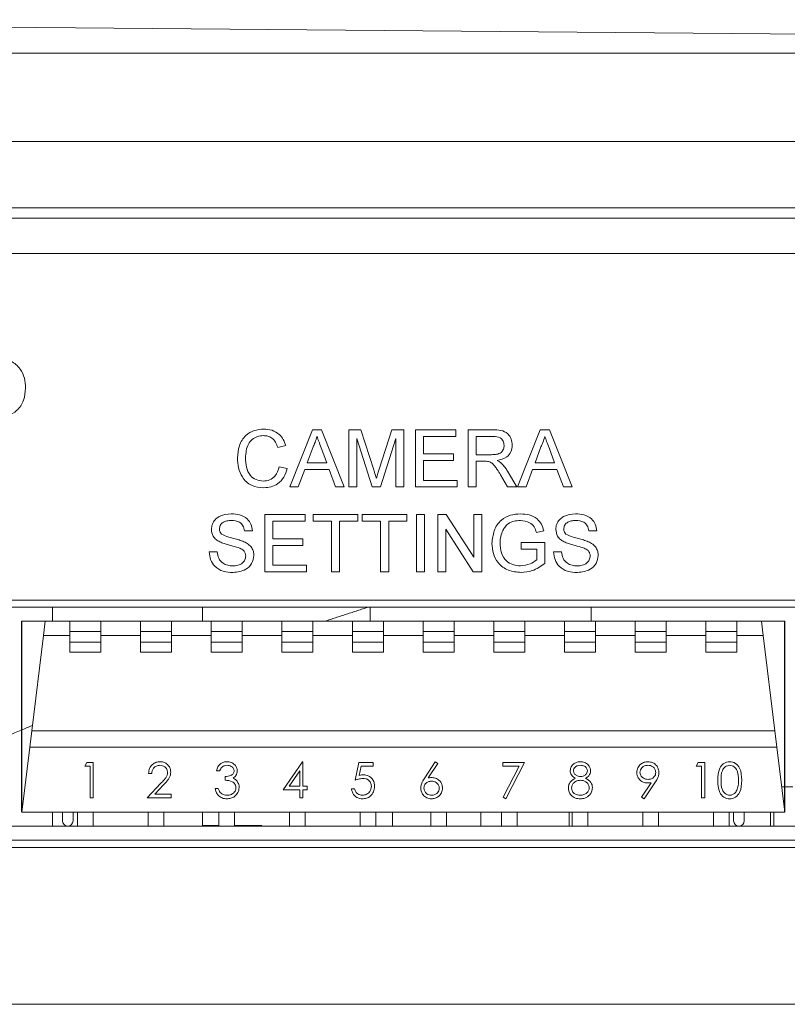
# Model space of a CAD drawing. Extents: x 45.7 to 67.2, y -110.3 to -93.8.
# Drawn here: x 62.9 to 63.5, y -98.3 to -97.6 of the extents above; entities that cross this region are included whole.
import ezdxf

# ---------------------------------------------------------------- set-up
doc = ezdxf.new("R2010")
doc.units = 0
doc.header["$MEASUREMENT"] = 0
doc.layers.get('0').update_dxf_attribs({"linetype": 'CONTINUOUS'})

msp = doc.modelspace()

# ---------------------------------------------------------------- linework, layer by layer
at = {"color": 7, "linetype": 'Continuous', "lineweight": 15}
for p, q in [((62.31134, -97.60206), (63.87368, -97.6157)), ((62.31145, -97.62567), (63.87368, -97.62567)), ((65.39479, -97.68802), (62.35256, -97.68802)), ((65.39479, -97.73477), (62.35256, -97.73477)), ((65.35732, -97.74201), (62.39003, -97.74201)), ((62.41795, -97.76694), (65.3294, -97.76694)), ((63.1154, -97.93178), (63.13142, -97.89143)), ((63.13142, -97.89143), (63.13784, -97.89143)), ((63.13784, -97.89143), (63.15386, -97.93178)), ((63.15713, -97.89143), (63.16569, -97.89143)), ((63.15713, -97.93178), (63.15713, -97.89143)), ((63.16569, -97.89143), (63.17471, -97.91975)), ((63.17851, -97.91926), (63.18744, -97.89143)), ((63.18744, -97.89143), (63.19592, -97.89143)), ((63.19592, -97.89143), (63.19592, -97.93178)), ((63.2042, -97.89143), (63.23265, -97.89143)), ((63.2042, -97.93178), (63.2042, -97.89143)), ((63.23265, -97.89609), (63.20989, -97.89609)), ((63.20989, -97.89609), (63.20989, -97.9085)), ((63.23265, -97.89143), (63.23265, -97.89609)), ((63.24144, -97.89143), (63.25895, -97.89143)), ((63.24144, -97.93178), (63.24144, -97.89143)), ((63.24713, -97.89609), (63.24713, -97.90902)), ((63.25916, -97.89609), (63.24713, -97.89609)), ((63.27626, -97.93178), (63.29228, -97.89143)), ((63.29228, -97.89143), (63.2987, -97.89143)), ((63.2987, -97.89143), (63.31472, -97.93178)), ((63.11265, -97.90264), (63.10696, -97.90386)), ((63.13187, -97.90354), (63.12774, -97.91471)), ((63.14152, -97.91471), (63.1376, -97.90411)), ((63.17352, -97.93178), (63.16282, -97.89764)), ((63.16282, -97.89764), (63.16282, -97.93178)), ((63.19023, -97.89764), (63.17947, -97.93178)), ((63.19023, -97.93178), (63.19023, -97.89764)), ((63.29274, -97.90354), (63.28861, -97.91471)), ((63.30238, -97.91471), (63.29846, -97.90411)), ((63.20989, -97.9085), (63.2311, -97.9085)), ((63.2311, -97.9085), (63.2311, -97.91316)), ((63.24713, -97.90902), (63.25794, -97.90902)), ((63.10799, -97.91754), (63.11368, -97.91886)), ((63.12774, -97.91471), (63.14152, -97.91471)), ((63.2311, -97.91316), (63.20989, -97.91316)), ((63.20989, -97.91316), (63.20989, -97.92712)), ((63.25296, -97.91368), (63.24713, -97.91368)), ((63.24713, -97.91368), (63.24713, -97.93178)), ((63.28861, -97.91471), (63.30238, -97.91471)), ((63.12603, -97.91937), (63.12144, -97.93178)), ((63.14323, -97.91937), (63.12603, -97.91937)), ((63.14782, -97.93178), (63.14323, -97.91937)), ((63.26926, -97.93178), (63.26423, -97.92326)), ((63.26916, -97.92064), (63.27578, -97.93178)), ((63.28689, -97.91937), (63.2823, -97.93178)), ((63.30409, -97.91937), (63.28689, -97.91937)), ((63.30868, -97.93178), (63.30409, -97.91937)), ((63.12144, -97.93178), (63.1154, -97.93178)), ((63.15386, -97.93178), (63.14782, -97.93178)), ((63.16282, -97.93178), (63.15713, -97.93178)), ((63.17947, -97.93178), (63.17352, -97.93178)), ((63.19592, -97.93178), (63.19023, -97.93178)), ((63.23368, -97.93178), (63.2042, -97.93178)), ((63.20989, -97.92712), (63.23368, -97.92712)), ((63.23368, -97.92712), (63.23368, -97.93178)), ((63.24713, -97.93178), (63.24144, -97.93178)), ((63.27578, -97.93178), (63.26926, -97.93178)), ((63.2823, -97.93178), (63.27626, -97.93178)), ((63.31472, -97.93178), (63.30868, -97.93178)), ((63.09787, -97.99163), (63.09787, -97.95128)), ((63.09787, -97.95128), (63.12632, -97.95128)), ((63.12632, -97.95128), (63.12632, -97.95594)), ((63.13201, -97.95594), (63.13201, -97.95128)), ((63.13201, -97.95128), (63.16356, -97.95128)), ((63.16356, -97.95128), (63.16356, -97.95594)), ((63.16666, -97.95128), (63.19821, -97.95128)), ((63.16666, -97.95594), (63.16666, -97.95128)), ((63.19821, -97.95128), (63.19821, -97.95594)), ((63.20494, -97.99163), (63.20494, -97.95128)), ((63.20494, -97.95128), (63.21063, -97.95128)), ((63.21063, -97.95128), (63.21063, -97.99163)), ((63.21994, -97.99163), (63.21994, -97.95128)), ((63.21994, -97.95128), (63.22595, -97.95128)), ((63.22595, -97.95128), (63.24528, -97.98139)), ((63.24528, -97.98139), (63.24528, -97.95128)), ((63.24528, -97.95128), (63.25097, -97.95128)), ((63.25097, -97.95128), (63.25097, -97.99163)), ((63.12632, -97.95594), (63.10356, -97.95594)), ((63.10356, -97.95594), (63.10356, -97.96835)), ((63.14494, -97.95594), (63.13201, -97.95594)), ((63.14494, -97.99163), (63.14494, -97.95594)), ((63.15063, -97.95594), (63.15063, -97.99163)), ((63.16356, -97.95594), (63.15063, -97.95594)), ((63.17959, -97.95594), (63.16666, -97.95594)), ((63.17959, -97.99163), (63.17959, -97.95594)), ((63.18528, -97.95594), (63.18528, -97.99163)), ((63.19821, -97.95594), (63.18528, -97.95594)), ((63.08908, -97.96266), (63.08339, -97.96266)), ((63.22563, -97.96152), (63.22563, -97.99163)), ((63.24496, -97.99163), (63.22563, -97.96152)), ((63.29479, -97.96266), (63.28959, -97.96397)), ((63.33218, -97.96266), (63.32649, -97.96266)), ((63.10356, -97.96835), (63.12477, -97.96835)), ((63.12477, -97.97301), (63.10356, -97.97301)), ((63.10356, -97.97301), (63.10356, -97.98697)), ((63.12477, -97.96835), (63.12477, -97.97301)), ((63.2789, -97.9756), (63.2789, -97.97094)), ((63.2789, -97.97094), (63.29546, -97.97094)), ((63.29546, -97.97094), (63.29546, -97.98587)), ((63.05856, -97.97766), (63.06425, -97.97766)), ((63.28977, -97.9756), (63.2789, -97.9756)), ((63.28977, -97.98324), (63.28977, -97.9756)), ((63.30166, -97.97766), (63.30735, -97.97766)), ((63.10356, -97.98697), (63.12735, -97.98697)), ((63.12735, -97.98697), (63.12735, -97.99163)), ((63.12735, -97.99163), (63.09787, -97.99163)), ((63.15063, -97.99163), (63.14494, -97.99163)), ((63.18528, -97.99163), (63.17959, -97.99163)), ((63.21063, -97.99163), (63.20494, -97.99163)), ((63.22563, -97.99163), (63.21994, -97.99163)), ((63.25097, -97.99163), (63.24496, -97.99163)), ((63.4849, -98.01158), (62.90635, -98.01158)), ((63.48989, -98.01657), (62.90136, -98.01657)), ((62.96021, -98.02654), (62.9263, -98.02654)), ((62.94161, -98.03652), (62.94283, -98.02654)), ((62.98216, -98.02654), (62.96021, -98.02654)), ((62.96021, -98.02654), (62.96021, -98.03377)), ((63.01009, -98.02654), (62.98216, -98.02654)), ((62.98216, -98.02654), (62.98216, -98.03377)), ((63.03203, -98.02654), (63.01009, -98.02654)), ((63.01009, -98.02654), (63.01009, -98.03377)), ((63.03203, -98.02654), (63.03203, -98.03377)), ((63.05996, -98.02654), (63.03203, -98.02654)), ((63.05996, -98.02654), (63.05996, -98.03377)), ((63.08191, -98.02654), (63.05996, -98.02654)), ((63.10984, -98.02654), (63.08191, -98.02654)), ((63.08191, -98.02654), (63.08191, -98.03377)), ((63.13178, -98.02654), (63.10984, -98.02654)), ((63.10984, -98.02654), (63.10984, -98.03377)), ((63.15971, -98.02654), (63.13178, -98.02654)), ((63.13178, -98.02654), (63.13178, -98.03377)), ((63.18166, -98.02654), (63.15971, -98.02654)), ((63.15971, -98.02654), (63.15971, -98.03377)), ((63.20959, -98.02654), (63.18166, -98.02654)), ((63.18166, -98.02654), (63.18166, -98.03377)), ((63.23153, -98.02654), (63.20959, -98.02654)), ((63.20959, -98.02654), (63.20959, -98.03377)), ((63.25946, -98.02654), (63.23153, -98.02654)), ((63.23153, -98.02654), (63.23153, -98.03377)), ((63.25946, -98.02654), (63.25946, -98.03377)), ((63.28141, -98.02654), (63.25946, -98.02654)), ((63.28141, -98.02654), (63.28141, -98.03377)), ((63.30934, -98.02654), (63.28141, -98.02654)), ((63.30934, -98.02654), (63.30934, -98.03377)), ((63.33128, -98.02654), (63.30934, -98.02654)), ((63.35921, -98.02654), (63.33128, -98.02654)), ((63.33128, -98.02654), (63.33128, -98.03377)), ((63.38116, -98.02654), (63.35921, -98.02654)), ((63.35921, -98.02654), (63.35921, -98.03377)), ((63.40909, -98.02654), (63.38116, -98.02654)), ((63.38116, -98.02654), (63.38116, -98.03377)), ((63.43103, -98.02654), (63.40909, -98.02654)), ((63.40909, -98.02654), (63.40909, -98.03377)), ((63.46495, -98.02654), (63.43103, -98.02654)), ((63.43103, -98.02654), (63.43103, -98.03377)), ((63.44964, -98.03652), (63.44841, -98.02654)), ((62.93334, -98.10385), (62.94161, -98.03652)), ((62.96021, -98.03652), (62.94161, -98.03652)), ((62.96021, -98.03377), (62.96021, -98.04126)), ((62.98216, -98.03377), (62.96021, -98.03377)), ((62.98216, -98.03377), (62.98216, -98.04126)), ((63.01009, -98.03652), (62.98216, -98.03652)), ((63.03203, -98.03377), (63.01009, -98.03377)), ((63.01009, -98.03377), (63.01009, -98.04126)), ((63.03203, -98.03377), (63.03203, -98.04126)), ((63.05996, -98.03652), (63.03203, -98.03652)), ((63.05996, -98.03377), (63.05996, -98.04126)), ((63.08191, -98.03377), (63.05996, -98.03377)), ((63.08191, -98.03377), (63.08191, -98.04126)), ((63.10984, -98.03652), (63.08191, -98.03652)), ((63.10984, -98.03377), (63.10984, -98.04126)), ((63.13178, -98.03377), (63.10984, -98.03377)), ((63.13178, -98.03377), (63.13178, -98.04126)), ((63.15971, -98.03652), (63.13178, -98.03652)), ((63.18166, -98.03377), (63.15971, -98.03377)), ((63.15971, -98.03377), (63.15971, -98.04126)), ((63.18166, -98.03377), (63.18166, -98.04126)), ((63.20959, -98.03652), (63.18166, -98.03652)), ((63.20959, -98.03377), (63.20959, -98.04126)), ((63.23153, -98.03377), (63.20959, -98.03377)), ((63.23153, -98.03377), (63.23153, -98.04126)), ((63.25946, -98.03652), (63.23153, -98.03652)), ((63.25946, -98.03377), (63.25946, -98.04126)), ((63.28141, -98.03377), (63.25946, -98.03377)), ((63.28141, -98.03377), (63.28141, -98.04126)), ((63.30934, -98.03652), (63.28141, -98.03652)), ((63.30934, -98.03377), (63.30934, -98.04126)), ((63.33128, -98.03377), (63.30934, -98.03377)), ((63.33128, -98.03377), (63.33128, -98.04126)), ((63.35921, -98.03652), (63.33128, -98.03652)), ((63.35921, -98.03377), (63.35921, -98.04126)), ((63.38116, -98.03377), (63.35921, -98.03377)), ((63.38116, -98.03377), (63.38116, -98.04126)), ((63.40909, -98.03652), (63.38116, -98.03652)), ((63.40909, -98.03377), (63.40909, -98.04126)), ((63.43103, -98.03377), (63.40909, -98.03377)), ((63.43103, -98.03377), (63.43103, -98.04126)), ((63.44964, -98.03652), (63.43103, -98.03652)), ((63.45791, -98.10385), (63.44964, -98.03652)), ((62.96021, -98.04126), (62.96021, -98.04849)), ((62.98216, -98.04126), (62.96021, -98.04126)), ((62.98216, -98.04126), (62.98216, -98.04849)), ((63.03203, -98.04126), (63.01009, -98.04126)), ((63.01009, -98.04126), (63.01009, -98.04849)), ((63.03203, -98.04126), (63.03203, -98.04849)), ((63.05996, -98.04126), (63.05996, -98.04849)), ((63.08191, -98.04126), (63.05996, -98.04126)), ((63.08191, -98.04126), (63.08191, -98.04849)), ((63.10984, -98.04126), (63.10984, -98.04849)), ((63.13178, -98.04126), (63.10984, -98.04126)), ((63.13178, -98.04126), (63.13178, -98.04849)), ((63.18166, -98.04126), (63.15971, -98.04126)), ((63.15971, -98.04126), (63.15971, -98.04849)), ((63.18166, -98.04126), (63.18166, -98.04849)), ((63.23153, -98.04126), (63.20959, -98.04126)), ((63.20959, -98.04126), (63.20959, -98.04849)), ((63.23153, -98.04126), (63.23153, -98.04849)), ((63.25946, -98.04126), (63.25946, -98.04849)), ((63.28141, -98.04126), (63.25946, -98.04126)), ((63.28141, -98.04126), (63.28141, -98.04849)), ((63.30934, -98.04126), (63.30934, -98.04849)), ((63.33128, -98.04126), (63.30934, -98.04126)), ((63.33128, -98.04126), (63.33128, -98.04849)), ((63.35921, -98.04126), (63.35921, -98.04849)), ((63.38116, -98.04126), (63.35921, -98.04126)), ((63.38116, -98.04126), (63.38116, -98.04849)), ((63.43103, -98.04126), (63.40909, -98.04126)), ((63.40909, -98.04126), (63.40909, -98.04849)), ((63.43103, -98.04126), (63.43103, -98.04849)), ((62.98216, -98.04849), (62.96021, -98.04849)), ((63.03203, -98.04849), (63.01009, -98.04849)), ((63.08191, -98.04849), (63.05996, -98.04849)), ((63.13178, -98.04849), (63.10984, -98.04849)), ((63.18166, -98.04849), (63.15971, -98.04849)), ((63.23153, -98.04849), (63.20959, -98.04849)), ((63.28141, -98.04849), (63.25946, -98.04849)), ((63.33128, -98.04849), (63.30934, -98.04849)), ((63.38116, -98.04849), (63.35921, -98.04849)), ((63.43103, -98.04849), (63.40909, -98.04849)), ((62.93193, -98.11537), (62.93334, -98.10385)), ((63.45791, -98.10385), (62.93334, -98.10385)), ((63.45932, -98.11537), (63.45791, -98.10385)), ((62.9263, -98.1612), (62.93193, -98.11537)), ((63.45932, -98.11537), (62.93193, -98.11537)), ((63.46495, -98.1612), (63.45932, -98.11537)), ((62.97068, -98.12885), (62.97215, -98.12629)), ((62.97215, -98.12629), (62.97676, -98.12629)), ((62.97676, -98.12629), (62.97676, -98.15123)), ((63.11072, -98.14547), (63.12433, -98.12565)), ((63.12433, -98.12565), (63.12478, -98.12565)), ((63.12478, -98.12565), (63.12478, -98.14292)), ((63.16155, -98.13876), (63.16411, -98.12629)), ((63.16411, -98.12629), (63.17434, -98.12629)), ((63.17434, -98.12629), (63.17434, -98.12885)), ((63.2107, -98.13703), (63.21814, -98.12565)), ((63.21814, -98.12565), (63.21986, -98.12701)), ((63.26578, -98.12885), (63.26578, -98.12629)), ((63.26578, -98.12629), (63.28112, -98.12629)), ((63.28112, -98.12629), (63.26802, -98.15187)), ((63.40229, -98.12885), (63.40376, -98.12629)), ((63.40376, -98.12629), (63.40837, -98.12629)), ((63.40837, -98.12629), (63.40837, -98.15123)), ((62.97452, -98.12885), (62.97068, -98.12885)), ((62.97452, -98.15123), (62.97452, -98.12885)), ((63.06596, -98.13205), (63.06372, -98.13205)), ((63.12255, -98.13209), (63.11511, -98.14292)), ((63.12255, -98.14292), (63.12255, -98.13209)), ((63.16586, -98.12885), (63.16451, -98.13541)), ((63.17434, -98.12885), (63.16586, -98.12885)), ((63.21986, -98.12701), (63.21327, -98.13708)), ((63.27734, -98.12885), (63.26578, -98.12885)), ((63.26608, -98.1508), (63.27734, -98.12885)), ((63.40613, -98.12885), (63.40229, -98.12885)), ((63.40613, -98.15123), (63.40613, -98.12885)), ((63.018, -98.13397), (63.01576, -98.13397)), ((63.06979, -98.13876), (63.06979, -98.1362)), ((63.36374, -98.15063), (63.37067, -98.14049)), ((63.37321, -98.14064), (63.36553, -98.15187)), ((63.0148, -98.15123), (63.02448, -98.14091)), ((63.02638, -98.14201), (63.02014, -98.14867)), ((63.06276, -98.14452), (63.065, -98.14452)), ((63.12255, -98.14547), (63.11072, -98.14547)), ((63.11511, -98.14292), (63.12255, -98.14292)), ((63.12255, -98.15123), (63.12255, -98.14547)), ((63.12478, -98.14292), (63.12766, -98.14292)), ((63.12766, -98.14547), (63.12478, -98.14547)), ((63.12478, -98.14547), (63.12478, -98.15123)), ((63.12766, -98.14292), (63.12766, -98.14547)), ((63.15899, -98.14484), (63.16123, -98.14484)), ((63.47054, -98.14344), (63.46277, -98.14344)), ((62.97676, -98.15123), (62.97452, -98.15123)), ((63.03175, -98.15123), (63.0148, -98.15123)), ((63.02014, -98.14867), (63.03175, -98.14867)), ((63.03175, -98.14867), (63.03175, -98.15123)), ((63.12478, -98.15123), (63.12255, -98.15123)), ((63.26802, -98.15187), (63.26608, -98.1508)), ((63.36553, -98.15187), (63.36374, -98.15063)), ((63.40837, -98.15123), (63.40613, -98.15123)), ((63.46495, -98.1612), (62.9263, -98.1612)), ((62.9657, -98.17118), (62.9657, -98.1612)), ((62.97667, -98.17118), (62.97667, -98.1612)), ((63.01557, -98.17118), (63.01557, -98.1612)), ((63.02655, -98.17118), (63.02655, -98.1612)), ((63.06545, -98.17118), (63.06545, -98.1612)), ((63.07642, -98.17118), (63.07642, -98.1612)), ((63.11532, -98.17118), (63.11532, -98.1612)), ((63.1263, -98.17118), (63.1263, -98.1612)), ((63.1652, -98.17118), (63.1652, -98.1612)), ((63.17617, -98.17118), (63.17617, -98.1612)), ((63.18789, -98.1612), (63.18789, -98.17118)), ((63.21507, -98.17118), (63.21507, -98.1612)), ((63.22605, -98.17118), (63.22605, -98.1612)), ((63.25024, -98.1612), (63.25024, -98.17118)), ((63.26495, -98.17118), (63.26495, -98.1612)), ((63.27592, -98.17118), (63.27592, -98.1612)), ((63.31258, -98.1612), (63.31258, -98.17118)), ((63.31482, -98.17118), (63.31482, -98.1612)), ((63.3258, -98.17118), (63.3258, -98.1612)), ((63.3647, -98.17118), (63.3647, -98.1612)), ((63.37567, -98.17118), (63.37567, -98.1612)), ((63.41457, -98.17118), (63.41457, -98.1612)), ((63.42555, -98.17118), (63.42555, -98.1612)), ((63.45473, -98.1612), (63.45473, -98.17118)), ((63.45727, -98.1612), (63.45727, -98.17118)), ((62.68898, -98.17118), (63.49986, -98.17118)), ((63.06545, -98.17068), (63.05373, -98.17068)), ((63.09563, -98.17068), (63.07642, -98.17068)), ((62.68898, -98.18115), (63.80909, -98.18115)), ((62.68399, -98.18614), (63.81407, -98.18614)), ((65.3294, -98.29686), (62.41795, -98.29686))]:
    msp.add_line(p, q, dxfattribs=at)
for p, q in [((62.9263, -98.1612), (62.9263, -98.02654)), ((63.46495, -98.1612), (63.46495, -98.02654))]:
    msp.add_line(p, q)
for centre in [(62.95872, -98.16744), (63.43253, -98.16744)]:
    msp.add_arc(centre, 0.00374, 180, 0, dxfattribs=at)
for points, knots in [([(62.90985, -97.84116), (62.91282, -97.84151), (62.91875, -97.84221), (62.92528, -97.84791), (62.92849, -97.85493), (62.9288, -97.85959), (62.92896, -97.86191)], [0, 0, 0, 0, 0.279565, 0.558585, 0.779088, 1, 1, 1, 1]), ([(62.92896, -97.86191), (62.92871, -97.86487), (62.9282, -97.87077), (62.9235, -97.87794), (62.91678, -97.88187), (62.91214, -97.88231), (62.90982, -97.88254)], [0, 0, 0, 0, 0.280353, 0.559503, 0.779636, 1, 1, 1, 1]), ([(63.07851, -97.91131), (63.07873, -97.9084), (63.07916, -97.90259), (63.08366, -97.89546), (63.09026, -97.89155), (63.09482, -97.89113), (63.0971, -97.89092)], [0, 0, 0, 0, 0.280492, 0.559569, 0.779616, 1, 1, 1, 1]), ([(63.09682, -97.89557), (63.0954, -97.89567), (63.09255, -97.89587), (63.08874, -97.89803), (63.08483, -97.90299), (63.08446, -97.90786), (63.0842, -97.91128)], [0, 0, 0, 0, 0.187223, 0.373906, 0.560735, 1, 1, 1, 1]), ([(63.10696, -97.90386), (63.10651, -97.90261), (63.10562, -97.9001), (63.10312, -97.89723), (63.09996, -97.89576), (63.09787, -97.89563), (63.09682, -97.89557)], [0, 0, 0, 0, 0.280555, 0.559738, 0.779652, 1, 1, 1, 1]), ([(63.0971, -97.89092), (63.09907, -97.89106), (63.10302, -97.89135), (63.10787, -97.89428), (63.11111, -97.89825), (63.11213, -97.90118), (63.11265, -97.90264)], [0, 0, 0, 0, 0.280079, 0.559448, 0.779549, 1, 1, 1, 1]), ([(63.13463, -97.89609), (63.13425, -97.89753), (63.13356, -97.9001), (63.13239, -97.90249), (63.13187, -97.90354)], [0, 0, 0, 0, 0.559915, 1, 1, 1, 1]), ([(63.1376, -97.90411), (63.13704, -97.90261), (63.13605, -97.89994), (63.13506, -97.89727), (63.13463, -97.89609)], [0, 0, 0, 0, 0.560002, 1, 1, 1, 1]), ([(63.25895, -97.89143), (63.26081, -97.89145), (63.2645, -97.89149), (63.26947, -97.89369), (63.27203, -97.89795), (63.27233, -97.90086), (63.27247, -97.90231)], [0, 0, 0, 0, 0.281671, 0.559202, 0.779411, 1, 1, 1, 1]), ([(63.26678, -97.90243), (63.26666, -97.90138), (63.26642, -97.89927), (63.26361, -97.89636), (63.26085, -97.89619), (63.25916, -97.89609)], [0, 0, 0, 0, 0.280406, 0.55998, 1, 1, 1, 1]), ([(63.29549, -97.89609), (63.29511, -97.89753), (63.29442, -97.9001), (63.29325, -97.90249), (63.29274, -97.90354)], [0, 0, 0, 0, 0.559914, 1, 1, 1, 1]), ([(63.29846, -97.90411), (63.2979, -97.90261), (63.29691, -97.89994), (63.29593, -97.89727), (63.29549, -97.89609)], [0, 0, 0, 0, 0.560003, 1, 1, 1, 1]), ([(63.25794, -97.90902), (63.25911, -97.909), (63.26144, -97.90895), (63.26468, -97.90782), (63.26647, -97.9052), (63.26668, -97.90336), (63.26678, -97.90243)], [0, 0, 0, 0, 0.281563, 0.560238, 0.779873, 1, 1, 1, 1]), ([(63.27247, -97.90231), (63.27231, -97.90389), (63.27197, -97.90703), (63.26826, -97.91169), (63.26423, -97.9126), (63.26177, -97.91316)], [0, 0, 0, 0, 0.280517, 0.560501, 1, 1, 1, 1]), ([(63.09721, -97.9323), (63.09419, -97.93207), (63.08816, -97.93163), (63.08179, -97.9255), (63.07901, -97.91832), (63.07867, -97.91364), (63.07851, -97.91131)], [0, 0, 0, 0, 0.279955, 0.558087, 0.778912, 1, 1, 1, 1]), ([(63.0842, -97.91128), (63.08431, -97.91345), (63.08454, -97.91777), (63.08689, -97.92357), (63.09157, -97.92705), (63.09497, -97.92744), (63.09668, -97.92764)], [0, 0, 0, 0, 0.281245, 0.560717, 0.780138, 1, 1, 1, 1]), ([(63.09668, -97.92764), (63.09823, -97.92749), (63.10133, -97.92719), (63.10604, -97.92377), (63.10725, -97.9199), (63.10799, -97.91754)], [0, 0, 0, 0, 0.280714, 0.560906, 1, 1, 1, 1]), ([(63.25576, -97.91386), (63.25524, -97.91379), (63.25431, -97.91367), (63.25337, -97.91368), (63.25296, -97.91368)], [0, 0, 0, 0, 0.559866, 1, 1, 1, 1]), ([(63.26423, -97.92326), (63.26347, -97.922), (63.26221, -97.91993), (63.26031, -97.91717), (63.25845, -97.91491), (63.25666, -97.91421), (63.25576, -97.91386)], [0, 0, 0, 0, 0.340602, 0.56097, 0.780776, 1, 1, 1, 1]), ([(63.26177, -97.91316), (63.2624, -97.91347), (63.26352, -97.91402), (63.26448, -97.9148), (63.26491, -97.91515)], [0, 0, 0, 0, 0.560116, 1, 1, 1, 1]), ([(63.26491, -97.91515), (63.26581, -97.91609), (63.26742, -97.91778), (63.26863, -97.91977), (63.26916, -97.92064)], [0, 0, 0, 0, 0.559793, 1, 1, 1, 1]), ([(63.11368, -97.91886), (63.11301, -97.92093), (63.11168, -97.92505), (63.10742, -97.92956), (63.10231, -97.93196), (63.09891, -97.93219), (63.09721, -97.9323)], [0, 0, 0, 0, 0.280256, 0.559546, 0.77959, 1, 1, 1, 1]), ([(63.17471, -97.91975), (63.17505, -97.92085), (63.17567, -97.92282), (63.17627, -97.9248), (63.17653, -97.92567)], [0, 0, 0, 0, 0.560004, 1, 1, 1, 1]), ([(63.17653, -97.92567), (63.17689, -97.92447), (63.17754, -97.92233), (63.17821, -97.9202), (63.17851, -97.91926)], [0, 0, 0, 0, 0.559999, 1, 1, 1, 1]), ([(63.06011, -97.96182), (63.06025, -97.96057), (63.06052, -97.95809), (63.06253, -97.95482), (63.0669, -97.95146), (63.07114, -97.95105), (63.07412, -97.95077)], [0, 0, 0, 0, 0.187029, 0.374126, 0.561141, 1, 1, 1, 1]), ([(63.07412, -97.95077), (63.07612, -97.95089), (63.08011, -97.95114), (63.08527, -97.95368), (63.08843, -97.95797), (63.08886, -97.9611), (63.08908, -97.96266)], [0, 0, 0, 0, 0.280798, 0.560152, 0.779876, 1, 1, 1, 1]), ([(63.25821, -97.97165), (63.25851, -97.9686), (63.2591, -97.96251), (63.26395, -97.95502), (63.27113, -97.95129), (63.27593, -97.95094), (63.27834, -97.95077)], [0, 0, 0, 0, 0.280345, 0.55931, 0.779318, 1, 1, 1, 1]), ([(63.27834, -97.95077), (63.28041, -97.95091), (63.28454, -97.95119), (63.28992, -97.95373), (63.29335, -97.95798), (63.29431, -97.96109), (63.29479, -97.96266)], [0, 0, 0, 0, 0.280403, 0.559855, 0.779464, 1, 1, 1, 1]), ([(63.30321, -97.96182), (63.30335, -97.96057), (63.30362, -97.95809), (63.30563, -97.95482), (63.31, -97.95146), (63.31424, -97.95105), (63.31722, -97.95077)], [0, 0, 0, 0, 0.187028, 0.374125, 0.56114, 1, 1, 1, 1]), ([(63.31722, -97.95077), (63.31922, -97.95089), (63.32321, -97.95114), (63.32837, -97.95368), (63.33153, -97.95797), (63.33196, -97.9611), (63.33218, -97.96266)], [0, 0, 0, 0, 0.280797, 0.560151, 0.779875, 1, 1, 1, 1]), ([(63.07434, -97.95542), (63.07324, -97.95546), (63.07106, -97.95554), (63.06814, -97.95667), (63.06616, -97.95885), (63.06592, -97.96058), (63.0658, -97.96144)], [0, 0, 0, 0, 0.281292, 0.560822, 0.780681, 1, 1, 1, 1]), ([(63.08339, -97.96266), (63.08317, -97.96146), (63.08274, -97.95905), (63.07948, -97.95576), (63.07629, -97.95555), (63.07434, -97.95542)], [0, 0, 0, 0, 0.2811, 0.560287, 1, 1, 1, 1]), ([(63.27823, -97.95542), (63.27672, -97.95551), (63.27371, -97.95567), (63.26981, -97.95746), (63.26699, -97.96021), (63.26594, -97.96233), (63.26541, -97.96339)], [0, 0, 0, 0, 0.2802756, 0.559955, 0.7798451, 1, 1, 1, 1]), ([(63.28959, -97.96397), (63.28914, -97.96258), (63.28824, -97.95982), (63.28431, -97.95607), (63.28054, -97.95567), (63.27823, -97.95542)], [0, 0, 0, 0, 0.281603, 0.56089, 1, 1, 1, 1]), ([(63.31745, -97.95542), (63.31635, -97.95546), (63.31416, -97.95554), (63.31124, -97.95667), (63.30926, -97.95885), (63.30902, -97.96058), (63.3089, -97.96144)], [0, 0, 0, 0, 0.281292, 0.560822, 0.780681, 1, 1, 1, 1]), ([(63.32649, -97.96266), (63.32627, -97.96146), (63.32584, -97.95905), (63.32259, -97.95576), (63.3194, -97.95555), (63.31745, -97.95542)], [0, 0, 0, 0, 0.281099, 0.560288, 1, 1, 1, 1]), ([(63.06607, -97.97054), (63.06516, -97.97002), (63.06335, -97.96899), (63.06075, -97.96616), (63.06035, -97.96346), (63.06011, -97.96182)], [0, 0, 0, 0, 0.281444, 0.562273, 1, 1, 1, 1]), ([(63.0658, -97.96144), (63.06587, -97.9622), (63.06599, -97.96354), (63.06686, -97.96456), (63.06725, -97.96501)], [0, 0, 0, 0, 0.55962, 1, 1, 1, 1]), ([(63.06725, -97.96501), (63.06895, -97.96586), (63.07177, -97.96727), (63.07605, -97.96819), (63.07964, -97.96913), (63.08195, -97.96999), (63.08311, -97.97042)], [0, 0, 0, 0, 0.3384078, 0.5589767, 0.7795355, 1, 1, 1, 1]), ([(63.26541, -97.96339), (63.26492, -97.96486), (63.26405, -97.96748), (63.26395, -97.97023), (63.2639, -97.97144)], [0, 0, 0, 0, 0.559781, 1, 1, 1, 1]), ([(63.30917, -97.97054), (63.30826, -97.97002), (63.30645, -97.96899), (63.30386, -97.96616), (63.30346, -97.96346), (63.30321, -97.96182)], [0, 0, 0, 0, 0.281444, 0.562274, 1, 1, 1, 1]), ([(63.3089, -97.96144), (63.30897, -97.9622), (63.3091, -97.96354), (63.30997, -97.96456), (63.31035, -97.96501)], [0, 0, 0, 0, 0.55962, 1, 1, 1, 1]), ([(63.31035, -97.96501), (63.31205, -97.96586), (63.31487, -97.96727), (63.31915, -97.96819), (63.32274, -97.96913), (63.32506, -97.96999), (63.32622, -97.97042)], [0, 0, 0, 0, 0.338407, 0.558973, 0.779534, 1, 1, 1, 1]), ([(63.08012, -97.97501), (63.07853, -97.97449), (63.0759, -97.97365), (63.07218, -97.97271), (63.06905, -97.97182), (63.06706, -97.97096), (63.06607, -97.97054)], [0, 0, 0, 0, 0.339941, 0.560025, 0.780082, 1, 1, 1, 1]), ([(63.08311, -97.97042), (63.08418, -97.97096), (63.08631, -97.97204), (63.08863, -97.97452), (63.08992, -97.97736), (63.09005, -97.97924), (63.09011, -97.98018)], [0, 0, 0, 0, 0.280374, 0.55991, 0.779859, 1, 1, 1, 1]), ([(63.27878, -97.99215), (63.27572, -97.99185), (63.26961, -97.99127), (63.26238, -97.98603), (63.25878, -97.97885), (63.2584, -97.97405), (63.25821, -97.97165)], [0, 0, 0, 0, 0.280196, 0.559018, 0.77928, 1, 1, 1, 1]), ([(63.2639, -97.97144), (63.26403, -97.97373), (63.26427, -97.97829), (63.26765, -97.98405), (63.27294, -97.98697), (63.27652, -97.98732), (63.27831, -97.98749)], [0, 0, 0, 0, 0.280809, 0.559487, 0.779455, 1, 1, 1, 1]), ([(63.32323, -97.97501), (63.32163, -97.97449), (63.31901, -97.97365), (63.31529, -97.97271), (63.31216, -97.97182), (63.31017, -97.97096), (63.30917, -97.97054)], [0, 0, 0, 0, 0.339939, 0.560025, 0.780082, 1, 1, 1, 1]), ([(63.32622, -97.97042), (63.32728, -97.97096), (63.32942, -97.97204), (63.33173, -97.97452), (63.33302, -97.97736), (63.33315, -97.97924), (63.33321, -97.98018)], [0, 0, 0, 0, 0.280372, 0.559909, 0.779859, 1, 1, 1, 1]), ([(63.07546, -97.99215), (63.07311, -97.99203), (63.06842, -97.99179), (63.06252, -97.98841), (63.05919, -97.98318), (63.05877, -97.9795), (63.05856, -97.97766)], [0, 0, 0, 0, 0.280814, 0.559563, 0.77962, 1, 1, 1, 1]), ([(63.06425, -97.97766), (63.06448, -97.9792), (63.06493, -97.98227), (63.06793, -97.98562), (63.07159, -97.98724), (63.074, -97.98741), (63.07521, -97.98749)], [0, 0, 0, 0, 0.280631, 0.558675, 0.779195, 1, 1, 1, 1]), ([(63.07521, -97.98749), (63.07642, -97.98742), (63.07883, -97.98726), (63.08195, -97.98578), (63.08401, -97.9833), (63.08428, -97.9814), (63.08442, -97.98045)], [0, 0, 0, 0, 0.280918, 0.560813, 0.7805, 1, 1, 1, 1]), ([(63.09011, -97.98018), (63.08979, -97.98214), (63.08914, -97.98607), (63.08367, -97.9912), (63.07857, -97.99179), (63.07546, -97.99215)], [0, 0, 0, 0, 0.279943, 0.56008, 1, 1, 1, 1]), ([(63.08442, -97.98045), (63.08436, -97.97976), (63.08423, -97.97837), (63.08275, -97.97624), (63.08112, -97.97547), (63.08012, -97.97501)], [0, 0, 0, 0, 0.280086, 0.559973, 1, 1, 1, 1]), ([(63.31856, -97.99215), (63.31621, -97.99203), (63.31152, -97.99179), (63.30562, -97.98841), (63.30229, -97.98318), (63.30187, -97.9795), (63.30166, -97.97766)], [0, 0, 0, 0, 0.280814, 0.559563, 0.77962, 1, 1, 1, 1]), ([(63.30735, -97.97766), (63.30758, -97.9792), (63.30804, -97.98227), (63.31103, -97.98562), (63.31469, -97.98724), (63.3171, -97.98741), (63.31831, -97.98749)], [0, 0, 0, 0, 0.280631, 0.558674, 0.779197, 1, 1, 1, 1]), ([(63.31831, -97.98749), (63.31952, -97.98742), (63.32194, -97.98726), (63.32506, -97.98578), (63.32711, -97.9833), (63.32739, -97.9814), (63.32752, -97.98045)], [0, 0, 0, 0, 0.280915, 0.56081, 0.7805, 1, 1, 1, 1]), ([(63.33321, -97.98018), (63.33289, -97.98214), (63.33224, -97.98607), (63.32677, -97.9912), (63.32168, -97.99179), (63.31856, -97.99215)], [0, 0, 0, 0, 0.279942, 0.560081, 1, 1, 1, 1]), ([(63.32752, -97.98045), (63.32746, -97.97976), (63.32733, -97.97837), (63.32585, -97.97624), (63.32422, -97.97547), (63.32323, -97.97501)], [0, 0, 0, 0, 0.280084, 0.559971, 1, 1, 1, 1]), ([(63.27831, -97.98749), (63.28064, -97.98721), (63.28482, -97.98671), (63.28825, -97.9843), (63.28977, -97.98324)], [0, 0, 0, 0, 0.559425, 1, 1, 1, 1]), ([(63.29546, -97.98587), (63.29262, -97.98783), (63.28756, -97.99133), (63.28147, -97.9919), (63.27878, -97.99215)], [0, 0, 0, 0, 0.5599177, 1, 1, 1, 1]), ([(62.9338, -98.1001), (62.93192, -98.10086), (62.91701, -98.10685), (62.90333, -98.11331), (62.89139, -98.11896)], [0, 0, 0, 0, 0.126239, 1, 1, 1, 1]), ([(63.01576, -98.13397), (63.01591, -98.13275), (63.0162, -98.13033), (63.01833, -98.12756), (63.02103, -98.1259), (63.02294, -98.12573), (63.0239, -98.12565)], [0, 0, 0, 0, 0.280027, 0.559513, 0.779667, 1, 1, 1, 1]), ([(63.0239, -98.12565), (63.02501, -98.12576), (63.02723, -98.12597), (63.0297, -98.12799), (63.03119, -98.13046), (63.03135, -98.1322), (63.03143, -98.13307)], [0, 0, 0, 0, 0.279889, 0.559184, 0.77957, 1, 1, 1, 1]), ([(63.06372, -98.13205), (63.06401, -98.13109), (63.06458, -98.12917), (63.06649, -98.12705), (63.06879, -98.12584), (63.07036, -98.12571), (63.07114, -98.12565)], [0, 0, 0, 0, 0.280288, 0.559683, 0.779746, 1, 1, 1, 1]), ([(63.07114, -98.12565), (63.07215, -98.12576), (63.07417, -98.12598), (63.07659, -98.12758), (63.07812, -98.12975), (63.07832, -98.13134), (63.07843, -98.13213)], [0, 0, 0, 0, 0.280082, 0.559867, 0.780097, 1, 1, 1, 1]), ([(63.31341, -98.13205), (63.31359, -98.13105), (63.31394, -98.12905), (63.316, -98.12698), (63.31835, -98.12584), (63.31993, -98.12572), (63.32072, -98.12565)], [0, 0, 0, 0, 0.278835, 0.558482, 0.779172, 1, 1, 1, 1]), ([(63.32072, -98.12565), (63.32172, -98.12576), (63.3237, -98.12598), (63.32604, -98.12762), (63.32751, -98.12978), (63.32771, -98.13134), (63.3278, -98.13212)], [0, 0, 0, 0, 0.279932, 0.559662, 0.779944, 1, 1, 1, 1]), ([(63.36041, -98.13329), (63.36055, -98.13214), (63.36082, -98.12984), (63.36302, -98.12733), (63.36565, -98.12591), (63.36745, -98.12574), (63.36835, -98.12565)], [0, 0, 0, 0, 0.2795634, 0.5588661, 0.7794289, 1, 1, 1, 1]), ([(63.36835, -98.12565), (63.36948, -98.12579), (63.37175, -98.12605), (63.37432, -98.12809), (63.37581, -98.13065), (63.37599, -98.13243), (63.37608, -98.13332)], [0, 0, 0, 0, 0.279744, 0.559179, 0.77961, 1, 1, 1, 1]), ([(63.41764, -98.13877), (63.41774, -98.13579), (63.41786, -98.13206), (63.42018, -98.12832), (63.4218, -98.12683), (63.42379, -98.12583), (63.42525, -98.12571), (63.42598, -98.12565)], [0, 0, 0, 0, 0.498706, 0.624182, 0.749473, 0.874744, 1, 1, 1, 1]), ([(63.42598, -98.12565), (63.42671, -98.12571), (63.42818, -98.12583), (63.43086, -98.12713), (63.43423, -98.13129), (63.43444, -98.13578), (63.43459, -98.13877)], [0, 0, 0, 0, 0.125616, 0.251232, 0.500607, 1, 1, 1, 1]), ([(63.02378, -98.12821), (63.02293, -98.1283), (63.02123, -98.12847), (63.0193, -98.13003), (63.01827, -98.13198), (63.01809, -98.1333), (63.018, -98.13397)], [0, 0, 0, 0, 0.279694, 0.55878, 0.779138, 1, 1, 1, 1]), ([(63.02919, -98.13327), (63.02909, -98.13249), (63.02888, -98.13095), (63.02735, -98.12932), (63.0256, -98.12835), (63.02439, -98.12826), (63.02378, -98.12821)], [0, 0, 0, 0, 0.279128, 0.5589808, 0.7793538, 1, 1, 1, 1]), ([(63.02448, -98.14091), (63.02519, -98.14015), (63.02638, -98.1389), (63.0279, -98.13706), (63.02899, -98.1353), (63.02912, -98.13394), (63.02919, -98.13327)], [0, 0, 0, 0, 0.340543, 0.560852, 0.780598, 1, 1, 1, 1]), ([(63.03143, -98.13307), (63.03128, -98.13427), (63.03103, -98.13625), (63.02943, -98.13852), (63.02797, -98.14031), (63.02691, -98.14145), (63.02638, -98.14201)], [0, 0, 0, 0, 0.338375, 0.558753, 0.779362, 1, 1, 1, 1]), ([(63.07117, -98.12821), (63.07052, -98.12826), (63.06923, -98.12836), (63.06717, -98.12961), (63.06642, -98.13112), (63.06596, -98.13205)], [0, 0, 0, 0, 0.280633, 0.560362, 1, 1, 1, 1]), ([(63.06979, -98.1362), (63.0712, -98.13607), (63.07332, -98.13588), (63.07538, -98.13441), (63.07609, -98.13317), (63.07616, -98.13247), (63.07619, -98.13212)], [0, 0, 0, 0, 0.4993992, 0.7490329, 0.8745369, 1, 1, 1, 1]), ([(63.07619, -98.13212), (63.07606, -98.13147), (63.07581, -98.13016), (63.0739, -98.12854), (63.07221, -98.12834), (63.07117, -98.12821)], [0, 0, 0, 0, 0.278862, 0.5600508, 1, 1, 1, 1]), ([(63.07843, -98.13213), (63.07839, -98.13271), (63.0783, -98.13386), (63.07741, -98.13577), (63.07623, -98.1367), (63.07551, -98.13726)], [0, 0, 0, 0, 0.280505, 0.560787, 1, 1, 1, 1]), ([(63.31706, -98.13734), (63.31599, -98.13663), (63.31449, -98.13563), (63.31354, -98.13354), (63.31346, -98.13255), (63.31341, -98.13205)], [0, 0, 0, 0, 0.557716, 0.778915, 1, 1, 1, 1]), ([(63.3206, -98.12821), (63.31994, -98.12826), (63.31863, -98.12834), (63.31702, -98.12926), (63.31586, -98.13054), (63.31572, -98.13157), (63.31565, -98.13209)], [0, 0, 0, 0, 0.280672, 0.560568, 0.780628, 1, 1, 1, 1]), ([(63.31565, -98.13209), (63.31579, -98.13275), (63.31607, -98.13408), (63.31755, -98.13533), (63.31911, -98.13609), (63.32016, -98.13616), (63.32069, -98.1362)], [0, 0, 0, 0, 0.277723, 0.558226, 0.779072, 1, 1, 1, 1]), ([(63.32556, -98.13204), (63.32543, -98.1314), (63.32516, -98.13011), (63.32333, -98.12845), (63.32163, -98.1283), (63.3206, -98.12821)], [0, 0, 0, 0, 0.278964, 0.559824, 1, 1, 1, 1]), ([(63.32069, -98.1362), (63.32135, -98.13613), (63.32267, -98.13599), (63.32427, -98.13498), (63.32532, -98.13359), (63.32548, -98.13255), (63.32556, -98.13204)], [0, 0, 0, 0, 0.280163, 0.560129, 0.78048, 1, 1, 1, 1]), ([(63.3278, -98.13212), (63.32775, -98.13274), (63.32763, -98.13399), (63.32645, -98.13595), (63.32509, -98.13681), (63.32426, -98.13734)], [0, 0, 0, 0, 0.280153, 0.560264, 1, 1, 1, 1]), ([(63.36805, -98.14068), (63.36694, -98.14056), (63.36472, -98.14032), (63.36221, -98.13835), (63.36064, -98.13591), (63.36049, -98.13416), (63.36041, -98.13329)], [0, 0, 0, 0, 0.279808, 0.559476, 0.77962, 1, 1, 1, 1]), ([(63.36823, -98.12821), (63.36746, -98.12829), (63.3659, -98.12844), (63.36407, -98.12969), (63.36285, -98.13133), (63.36272, -98.13255), (63.36265, -98.13317)], [0, 0, 0, 0, 0.280167, 0.559991, 0.780098, 1, 1, 1, 1]), ([(63.36265, -98.13317), (63.36278, -98.13396), (63.36303, -98.13555), (63.36474, -98.13711), (63.36659, -98.13799), (63.36784, -98.13808), (63.36846, -98.13812)], [0, 0, 0, 0, 0.2784222, 0.5583625, 0.7790774, 1, 1, 1, 1]), ([(63.37384, -98.13317), (63.37372, -98.13239), (63.37349, -98.13083), (63.37187, -98.12925), (63.37007, -98.12834), (63.36885, -98.12825), (63.36823, -98.12821)], [0, 0, 0, 0, 0.2787707, 0.5586299, 0.7791877, 1, 1, 1, 1]), ([(63.36846, -98.13812), (63.36923, -98.13806), (63.37077, -98.13793), (63.37256, -98.13665), (63.37367, -98.13497), (63.37378, -98.13377), (63.37384, -98.13317)], [0, 0, 0, 0, 0.2802486, 0.5595721, 0.7797944, 1, 1, 1, 1]), ([(63.37608, -98.13332), (63.37599, -98.13422), (63.37583, -98.13571), (63.37502, -98.13763), (63.37418, -98.13917), (63.37353, -98.14015), (63.37321, -98.14064)], [0, 0, 0, 0, 0.339282, 0.559414, 0.779692, 1, 1, 1, 1]), ([(63.42605, -98.12821), (63.42548, -98.12827), (63.42434, -98.12838), (63.42282, -98.12925), (63.42161, -98.13048), (63.41996, -98.13352), (63.41991, -98.13643), (63.41988, -98.13876)], [0, 0, 0, 0, 0.125136, 0.250379, 0.375521, 0.500861, 1, 1, 1, 1]), ([(63.43235, -98.13876), (63.43225, -98.13645), (63.43211, -98.13298), (63.42979, -98.12954), (63.42776, -98.12839), (63.42662, -98.12827), (63.42605, -98.12821)], [0, 0, 0, 0, 0.500058, 0.749048, 0.8745961, 1, 1, 1, 1]), ([(63.07747, -98.14404), (63.07743, -98.1436), (63.07736, -98.14273), (63.07658, -98.14116), (63.07426, -98.13901), (63.07158, -98.13886), (63.06979, -98.13876)], [0, 0, 0, 0, 0.125585, 0.25121, 0.500632, 1, 1, 1, 1]), ([(63.07551, -98.13726), (63.07609, -98.13757), (63.07713, -98.13811), (63.07788, -98.139), (63.07822, -98.13939)], [0, 0, 0, 0, 0.559844, 1, 1, 1, 1]), ([(63.07822, -98.13939), (63.07869, -98.14015), (63.07955, -98.14152), (63.07966, -98.14312), (63.07971, -98.14382)], [0, 0, 0, 0, 0.559418, 1, 1, 1, 1]), ([(63.16705, -98.13748), (63.16599, -98.13759), (63.1641, -98.13779), (63.16233, -98.13846), (63.16155, -98.13876)], [0, 0, 0, 0, 0.5594087, 1, 1, 1, 1]), ([(63.16451, -98.13541), (63.16505, -98.13526), (63.16602, -98.135), (63.16701, -98.13495), (63.16745, -98.13492)], [0, 0, 0, 0, 0.56006, 1, 1, 1, 1]), ([(63.17306, -98.14299), (63.17297, -98.14212), (63.17278, -98.1404), (63.1711, -98.13853), (63.16907, -98.1376), (63.16772, -98.13752), (63.16705, -98.13748)], [0, 0, 0, 0, 0.279539, 0.55863, 0.779085, 1, 1, 1, 1]), ([(63.16745, -98.13492), (63.16864, -98.13505), (63.17103, -98.13531), (63.17365, -98.13755), (63.17511, -98.14028), (63.17524, -98.14215), (63.1753, -98.14308)], [0, 0, 0, 0, 0.279655, 0.559, 0.779287, 1, 1, 1, 1]), ([(63.20791, -98.14428), (63.208, -98.14338), (63.20814, -98.14191), (63.20894, -98.14001), (63.20976, -98.13849), (63.21038, -98.13752), (63.2107, -98.13703)], [0, 0, 0, 0, 0.339374, 0.559484, 0.77973, 1, 1, 1, 1]), ([(63.21539, -98.1394), (63.21463, -98.13947), (63.21311, -98.1396), (63.21137, -98.14091), (63.21031, -98.14258), (63.2102, -98.14377), (63.21015, -98.14437)], [0, 0, 0, 0, 0.280116, 0.559441, 0.779684, 1, 1, 1, 1]), ([(63.21327, -98.13708), (63.21375, -98.13701), (63.21461, -98.13687), (63.21548, -98.13685), (63.21586, -98.13684)], [0, 0, 0, 0, 0.559914, 1, 1, 1, 1]), ([(63.22102, -98.14437), (63.2209, -98.14358), (63.22067, -98.14202), (63.21904, -98.14044), (63.21723, -98.13953), (63.216, -98.13944), (63.21539, -98.1394)], [0, 0, 0, 0, 0.2787583, 0.5586068, 0.7791822, 1, 1, 1, 1]), ([(63.21586, -98.13684), (63.21695, -98.13697), (63.21914, -98.13722), (63.22157, -98.13922), (63.22304, -98.14166), (63.22318, -98.14337), (63.22326, -98.14423)], [0, 0, 0, 0, 0.279642, 0.559337, 0.77954, 1, 1, 1, 1]), ([(63.31214, -98.14417), (63.31222, -98.14334), (63.31238, -98.14167), (63.31405, -98.13908), (63.31592, -98.138), (63.31706, -98.13734)], [0, 0, 0, 0, 0.279986, 0.559873, 1, 1, 1, 1]), ([(63.32074, -98.13876), (63.31987, -98.13884), (63.31812, -98.13899), (63.31605, -98.14038), (63.31463, -98.14219), (63.31446, -98.14356), (63.31437, -98.14425)], [0, 0, 0, 0, 0.28028, 0.560103, 0.780299, 1, 1, 1, 1]), ([(63.32684, -98.14401), (63.3267, -98.14318), (63.3264, -98.14152), (63.32464, -98.13987), (63.32271, -98.1389), (63.3214, -98.13881), (63.32074, -98.13876)], [0, 0, 0, 0, 0.278298, 0.558493, 0.77915, 1, 1, 1, 1]), ([(63.32426, -98.13734), (63.32567, -98.13819), (63.32765, -98.13939), (63.32893, -98.14206), (63.32903, -98.14333), (63.32908, -98.14397)], [0, 0, 0, 0, 0.55826, 0.779093, 1, 1, 1, 1]), ([(63.37067, -98.14049), (63.37018, -98.14055), (63.36931, -98.14066), (63.36844, -98.14067), (63.36805, -98.14068)], [0, 0, 0, 0, 0.559936, 1, 1, 1, 1]), ([(63.42598, -98.15187), (63.42525, -98.15181), (63.42379, -98.15169), (63.42115, -98.15039), (63.41787, -98.14619), (63.41773, -98.14174), (63.41764, -98.13877)], [0, 0, 0, 0, 0.125554, 0.251095, 0.500251, 1, 1, 1, 1]), ([(63.41988, -98.13876), (63.4199, -98.14109), (63.41993, -98.14458), (63.42232, -98.14799), (63.42434, -98.14913), (63.42548, -98.14925), (63.42605, -98.14931)], [0, 0, 0, 0, 0.500288, 0.749081, 0.874605, 1, 1, 1, 1]), ([(63.43459, -98.13877), (63.43445, -98.14176), (63.43424, -98.14625), (63.43085, -98.15038), (63.42818, -98.15169), (63.42671, -98.15181), (63.42598, -98.15187)], [0, 0, 0, 0, 0.499381, 0.748752, 0.874381, 1, 1, 1, 1]), ([(63.4314, -98.14503), (63.43172, -98.14388), (63.43229, -98.14183), (63.43233, -98.1397), (63.43235, -98.13876)], [0, 0, 0, 0, 0.5596, 1, 1, 1, 1]), ([(63.07108, -98.15187), (63.06993, -98.15177), (63.06765, -98.15157), (63.06495, -98.14965), (63.06338, -98.14714), (63.06297, -98.14539), (63.06276, -98.14452)], [0, 0, 0, 0, 0.279876, 0.559007, 0.779268, 1, 1, 1, 1]), ([(63.065, -98.14452), (63.06523, -98.14524), (63.06563, -98.14653), (63.06655, -98.14753), (63.06695, -98.14796)], [0, 0, 0, 0, 0.560694, 1, 1, 1, 1]), ([(63.07971, -98.14382), (63.07953, -98.14505), (63.07917, -98.14749), (63.07683, -98.15018), (63.07398, -98.15165), (63.07204, -98.1518), (63.07108, -98.15187)], [0, 0, 0, 0, 0.279306, 0.558803, 0.779294, 1, 1, 1, 1]), ([(63.07112, -98.14931), (63.07198, -98.14925), (63.07371, -98.14914), (63.0758, -98.14784), (63.07722, -98.14607), (63.07738, -98.14471), (63.07747, -98.14404)], [0, 0, 0, 0, 0.2805991, 0.5601482, 0.7803037, 1, 1, 1, 1]), ([(63.1666, -98.15187), (63.16553, -98.15176), (63.1634, -98.15154), (63.16098, -98.14963), (63.15948, -98.14731), (63.15916, -98.14566), (63.15899, -98.14484)], [0, 0, 0, 0, 0.27959, 0.559016, 0.779362, 1, 1, 1, 1]), ([(63.16123, -98.14484), (63.16142, -98.14554), (63.16181, -98.14695), (63.16333, -98.14837), (63.16503, -98.14917), (63.16616, -98.14926), (63.16673, -98.14931)], [0, 0, 0, 0, 0.28002, 0.559164, 0.779624, 1, 1, 1, 1]), ([(63.1753, -98.14308), (63.17515, -98.14438), (63.17486, -98.14696), (63.17262, -98.14997), (63.16966, -98.15164), (63.16762, -98.15179), (63.1666, -98.15187)], [0, 0, 0, 0, 0.279862, 0.559294, 0.779436, 1, 1, 1, 1]), ([(63.16673, -98.14931), (63.16767, -98.1492), (63.16954, -98.14899), (63.17162, -98.14728), (63.17288, -98.14519), (63.173, -98.14372), (63.17306, -98.14299)], [0, 0, 0, 0, 0.279607, 0.559386, 0.779574, 1, 1, 1, 1]), ([(63.21546, -98.15187), (63.21435, -98.15173), (63.21212, -98.15147), (63.2096, -98.14944), (63.20817, -98.1469), (63.208, -98.14515), (63.20791, -98.14428)], [0, 0, 0, 0, 0.279635, 0.559067, 0.77956, 1, 1, 1, 1]), ([(63.21015, -98.14437), (63.21025, -98.14513), (63.21047, -98.14666), (63.21203, -98.14825), (63.21378, -98.14918), (63.21498, -98.14927), (63.21558, -98.14931)], [0, 0, 0, 0, 0.279041, 0.558781, 0.779252, 1, 1, 1, 1]), ([(63.22326, -98.14423), (63.22313, -98.14537), (63.22287, -98.14765), (63.22074, -98.15018), (63.21814, -98.15162), (63.21636, -98.15178), (63.21546, -98.15187)], [0, 0, 0, 0, 0.279611, 0.558955, 0.779471, 1, 1, 1, 1]), ([(63.21558, -98.14931), (63.21635, -98.14924), (63.21788, -98.14909), (63.21966, -98.1478), (63.22083, -98.14617), (63.22095, -98.14497), (63.22102, -98.14437)], [0, 0, 0, 0, 0.280045, 0.559938, 0.780009, 1, 1, 1, 1]), ([(63.32057, -98.15187), (63.31937, -98.15179), (63.31696, -98.15164), (63.31415, -98.14962), (63.31245, -98.14699), (63.31224, -98.14511), (63.31214, -98.14417)], [0, 0, 0, 0, 0.280533, 0.559248, 0.779802, 1, 1, 1, 1]), ([(63.31437, -98.14425), (63.31451, -98.14508), (63.31479, -98.14674), (63.3171, -98.14893), (63.31927, -98.14917), (63.3206, -98.14931)], [0, 0, 0, 0, 0.279843, 0.560161, 1, 1, 1, 1]), ([(63.3206, -98.14931), (63.32146, -98.14925), (63.32317, -98.14914), (63.32524, -98.14782), (63.3266, -98.14603), (63.32676, -98.14468), (63.32684, -98.14401)], [0, 0, 0, 0, 0.280631, 0.560031, 0.780216, 1, 1, 1, 1]), ([(63.32908, -98.14397), (63.32898, -98.14503), (63.3288, -98.14693), (63.32768, -98.14846), (63.32719, -98.14913)], [0, 0, 0, 0, 0.559331, 1, 1, 1, 1]), ([(63.42605, -98.14931), (63.42673, -98.14923), (63.4281, -98.14906), (63.4302, -98.14763), (63.43095, -98.14602), (63.4314, -98.14503)], [0, 0, 0, 0, 0.280215, 0.560807, 1, 1, 1, 1]), ([(63.06695, -98.14796), (63.06767, -98.14841), (63.06895, -98.14922), (63.07045, -98.14928), (63.07112, -98.14931)], [0, 0, 0, 0, 0.5587021, 1, 1, 1, 1]), ([(63.32719, -98.14913), (63.32612, -98.15005), (63.32419, -98.15168), (63.32168, -98.15181), (63.32057, -98.15187)], [0, 0, 0, 0, 0.557759, 1, 1, 1, 1])]:
    msp.add_open_spline(points, degree=3, knots=knots, dxfattribs=at)
for points in [[(62.948, -98.01657), (62.948, -98.02654)], [(63.05373, -98.02654), (63.05373, -98.01657)], [(63.171, -98.01657), (63.14009, -98.02654)], [(63.17231, -98.01657), (63.17231, -98.02654)], [(63.32817, -98.02654), (63.32817, -98.01657)], [(62.948, -98.1612), (62.948, -98.17118)], [(62.95498, -98.1612), (62.95498, -98.16744)], [(62.96246, -98.16744), (62.96246, -98.1612)], [(63.05373, -98.17118), (63.05373, -98.1612)], [(63.42879, -98.1612), (63.42879, -98.16744)], [(63.43627, -98.16744), (63.43627, -98.1612)]]:
    msp.add_open_spline(points, degree=1, dxfattribs=at)

doc.saveas('drawing.dxf')
